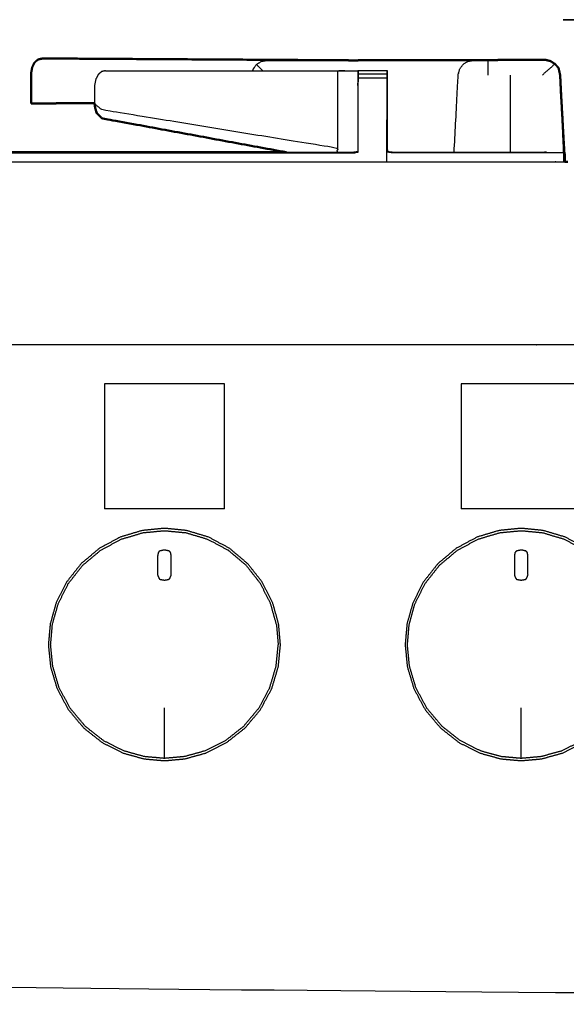
# Model space of a CAD drawing. Units: millimetres. Extents: x 0 to 184, y 0 to 194.
# Drawn here: x 18 to 30, y 72 to 94 of the extents above; entities that cross this region are included whole.
import ezdxf

# ---------------------------------------------------------------- set-up
doc = ezdxf.new("R2010")
doc.units = ezdxf.units.MM
doc.header["$MEASUREMENT"] = 0
doc.layers.add('PROIEZIONI 2D$Visible$Curves', color=7, linetype='Continuous', true_color=0x000000)
doc.layers.add('PROIEZIONI 2D$Visible$SceneSilhouetteCurves', color=7, linetype='Continuous', lineweight=50, true_color=0x000000)

msp = doc.modelspace()

# ---------------------------------------------------------------- linework, layer by layer
at = {"layer": 'PROIEZIONI 2D$Visible$Curves', "color": 18, "lineweight": -3, "true_color": 0x000000}
for points, knots in [([(59.559, 94.02), (59.459, 94.02), (59.359, 94.02), (44.978, 94.02), (30.597, 94.02), (30.497, 94.02), (30.397, 94.02)], [0, 0, 0, 1, 1, 2, 2, 3, 3, 3]), ([(19.345, 93.167), (19.707, 93.164), (20.069, 93.162), (22.716, 93.146), (25.363, 93.13), (25.363, 93.13), (25.363, 93.13)], [324.380371, 324.380371, 324.380371, 325, 325, 326, 326, 326.000019, 326.000019, 326.000019]), ([(23.509, 92.904), (23.512, 92.92), (23.516, 92.936), (23.552, 92.988), (23.588, 93.04), (23.642, 93.075), (23.695, 93.109), (23.759, 93.12), (23.822, 93.131), (24.712, 93.131), (25.602, 93.131)], [19.754408, 19.754408, 19.754408, 20, 20, 21, 21, 22, 22, 23, 23, 23.442671, 23.442671, 23.442671]), ([(27.909, 91.122), (27.954, 91.966), (27.998, 92.809), (28.014, 92.872), (28.03, 92.936), (28.066, 92.988), (28.102, 93.04), (28.156, 93.075), (28.209, 93.109), (28.272, 93.121), (28.336, 93.132), (28.336, 93.132), (28.336, 93.132)], [256.403573, 256.403573, 256.403573, 257, 257, 258, 258, 259, 259, 260, 260, 261, 261, 261.000314, 261.000314, 261.000314]), ([(29.997, 93.119), (29.948, 93.129), (29.9, 93.138), (29.52, 93.137), (29.14, 93.136), (28.892, 93.135), (28.644, 93.133)], [279.158502, 279.158502, 279.158502, 280, 280, 281, 281, 281.99831, 281.99831, 281.99831]), ([(29.127, 93.136), (29.127, 93.14), (29.127, 93.144), (29.513, 93.14), (29.899, 93.135)], [-0.673293, -0.673293, -0.673293, 0, 0, 0.999172, 0.999172, 0.999172]), ([(29.9, 93.139), (29.901, 93.142), (29.901, 93.144), (29.521, 93.139), (29.141, 93.133)], [1.359144, 1.359144, 1.359144, 2, 2, 2.982494, 2.982494, 2.982494]), ([(29.811, 93.136), (29.855, 93.137), (29.899, 93.137), (29.948, 93.128), (29.996, 93.119)], [284.8834057, 284.8834057, 284.8834057, 285, 285, 285.8402599, 285.8402599, 285.8402599]), ([(15.815, 92.809), (15.816, 91.977), (15.817, 91.146), (16.128, 91.135), (16.439, 91.124), (16.503, 91.116), (16.566, 91.108), (21.126, 91.108), (25.686, 91.108), (25.75, 91.117), (25.813, 91.126)], [0, 0, 0, 1, 1, 2, 2, 3, 3, 4, 4, 5, 5, 5]), ([(20.29, 92.904), (20.244, 92.894), (20.198, 92.884), (20.161, 92.849), (20.123, 92.814), (20.097, 92.762), (20.072, 92.71), (20.061, 92.647), (20.049, 92.583), (20.049, 92.388), (20.049, 92.193)], [0, 0, 0, 1, 1, 2, 2, 3, 3, 4, 4, 4.964448, 4.964448, 4.964448]), ([(20.29, 92.904), (22.827, 92.904), (25.363, 92.905), (25.418, 92.905), (25.472, 92.905), (25.537, 92.905), (25.602, 92.905), (25.656, 92.905), (25.71, 92.905), (25.728, 92.905), (25.746, 92.905), (25.763, 92.905), (25.781, 92.905), (25.791, 92.905), (25.8, 92.905), (25.806, 92.905), (25.813, 92.905), (25.81, 92.744), (25.806, 92.583)], [324, 324, 324, 325, 325, 326, 326, 327, 327, 328, 328, 329, 329, 330, 330, 331, 331, 332, 332, 333, 333, 333]), ([(25.363, 92.905), (25.361, 92.743), (25.359, 92.582), (25.359, 91.895), (25.359, 91.207)], [0, 0, 0, 1, 1, 2, 2, 2]), ([(25.806, 92.583), (25.81, 92.704), (25.813, 92.826), (25.813, 92.857), (25.813, 92.888), (25.813, 92.899), (25.813, 92.91), (26.127, 92.91), (26.442, 92.91), (26.442, 92.899), (26.442, 92.888), (26.442, 92.857), (26.442, 92.826), (26.442, 92.782), (26.442, 92.739), (26.442, 92.661), (26.442, 92.583)], [338, 338, 338, 339, 339, 340, 340, 341, 341, 342, 342, 343, 343, 344, 344, 345, 345, 346, 346, 346]), ([(30.203, 92.915), (30.214, 92.862), (30.225, 92.809), (30.238, 92.549), (30.251, 92.29)], [12.3157895, 12.3157895, 12.3157895, 13, 13, 13.3070389, 13.3070389, 13.3070389]), ([(30.234, 92.627), (30.229, 92.718), (30.225, 92.809), (30.225, 92.809), (30.225, 92.809)], [3.8923573, 3.8923573, 3.8923573, 4, 4, 4.005728, 4.005728, 4.005728]), ([(26.448, 91.14), (26.445, 91.133), (26.441, 91.126), (26.442, 91.854), (26.442, 92.583)], [0, 0, 0, 1, 1, 2, 2, 2]), ([(26.448, 92.583), (26.448, 91.861), (26.448, 91.14), (26.509, 91.131), (26.569, 91.122), (28.233, 91.122), (29.896, 91.122), (29.897, 91.122), (29.897, 91.122)], [347, 347, 347, 348, 348, 349, 349, 350, 350, 350.001276, 350.001276, 350.001276]), ([(19.266, 92.193), (19.043, 92.193), (18.82, 92.193), (18.74, 92.191), (18.66, 92.189)], [-0.342971, -0.342971, -0.342971, 0, 0, 1, 1, 1]), ([(25.36, 91.122), (25.359, 91.165), (25.359, 91.207), (22.784, 91.628), (20.209, 92.049), (20.129, 92.114), (20.049, 92.179)], [0.709644, 0.709644, 0.709644, 1, 1, 2, 2, 3, 3, 3]), ([(24.237, 91.122), (24.961, 91.122), (25.686, 91.122), (25.746, 91.131), (25.806, 91.14)], [402.841132, 402.841132, 402.841132, 403, 403, 404, 404, 404]), ([(26.569, 91.122), (26.569, 91.115), (26.569, 91.108), (26.505, 91.117), (26.441, 91.126)], [0, 0, 0, 1, 1, 2, 2, 2]), ([(30.309, 91.12), (30.309, 91.12), (30.309, 91.121), (30.307, 91.121), (30.304, 91.121)], [0.97591778, 0.97591778, 0.97591778, 1, 1, 1.01277299, 1.01277299, 1.01277299]), ([(30.31, 91.121), (30.311, 91.122), (30.311, 91.124), (30.31, 91.124), (30.31, 91.124)], [0.7978257, 0.7978257, 0.7978257, 1, 1, 1.0045329, 1.0045329, 1.0045329]), ([(1.929, 90.91), (15.421, 90.91), (28.912, 90.91), (29.62, 90.91), (30.327, 90.91)], [59.062142, 59.062142, 59.062142, 60, 60, 60.435463, 60.435463, 60.435463]), ([(89.828, 86.91), (89.803, 86.91), (89.777, 86.91), (75.421, 86.91), (61.065, 86.91), (59.419, 86.91), (57.773, 86.91), (44.967, 86.91), (32.161, 86.91), (30.537, 86.91), (28.912, 86.91), (14.556, 86.91), (0.2, 86.91), (0.164, 86.91), (0.128, 86.91)], [44.421714, 44.421714, 44.421714, 45, 45, 46, 46, 47, 47, 48, 48, 49, 49, 50, 50, 50.824858, 50.824858, 50.824858]), ([(84.303, 86.91), (84.303, 85.285), (84.303, 83.66), (84.303, 83.192), (84.303, 82.725), (84.303, 82.515), (84.303, 82.305), (84.303, 82.065), (84.303, 81.824), (84.303, 80.536), (84.303, 79.248), (84.303, 79.01), (84.303, 78.772), (84.303, 78.551), (84.303, 78.33), (84.303, 78.14), (84.303, 77.95), (84.303, 77.681), (84.303, 77.412), (84.303, 76.642), (84.303, 75.872), (84.303, 75.415), (84.303, 74.959), (84.303, 73.923), (84.303, 72.886), (50.092, 72.886), (15.881, 72.886), (15.758, 72.886), (15.635, 72.886), (15.489, 72.886), (15.343, 72.886), (15.153, 72.886), (14.962, 72.886), (14.733, 72.886), (14.504, 72.886), (14.274, 72.886), (14.045, 72.886), (12.026, 72.886), (10.006, 72.886), (9.777, 72.886), (9.548, 72.886), (9.319, 72.886), (9.089, 72.886), (8.899, 72.886), (8.708, 72.886), (8.562, 72.886), (8.417, 72.886), (8.293, 72.886), (8.17, 72.886), (6.905, 72.886), (5.639, 72.886), (5.639, 73.923), (5.639, 74.959), (5.639, 75.416), (5.639, 75.872), (5.639, 76.642), (5.639, 77.412), (5.639, 77.681), (5.639, 77.95), (5.639, 78.14), (5.639, 78.33), (5.639, 78.551), (5.639, 78.772), (5.639, 79.01), (5.639, 79.248), (5.639, 80.536), (5.639, 81.824), (5.639, 82.065), (5.639, 82.305), (5.639, 82.515), (5.639, 82.725), (5.639, 83.193), (5.639, 83.66), (5.639, 85.285), (5.639, 86.91)], [-34, -34, -34, -33, -33, -32, -32, -31, -31, -30, -30, -29, -29, -28, -28, -27, -27, -26, -26, -25, -25, -24, -24, -23, -23, -22, -22, -21, -21, -20, -20, -19, -19, -18, -18, -17, -17, -16, -16, -15, -15, -14, -14, -13, -13, -12, -12, -11, -11, -10, -10, -9, -9, -8, -8, -7, -7, -6, -6, -5, -5, -4, -4, -3, -3, -2, -2, -1, -1, 0, 0, 1, 1, 2, 2, 3, 3, 3]), ([(22.056, 82.853), (22.297, 82.781), (22.538, 82.709), (22.767, 82.586), (22.996, 82.464), (23.197, 82.295), (23.397, 82.126), (23.558, 81.923), (23.718, 81.719), (23.831, 81.494), (23.944, 81.269), (24.008, 81.038), (24.073, 80.808), (24.093, 80.58), (24.112, 80.353), (24.089, 80.115), (24.066, 79.876), (23.994, 79.635), (23.922, 79.394), (23.799, 79.166), (23.676, 78.937), (23.508, 78.736), (23.339, 78.535), (23.135, 78.375), (22.931, 78.214), (22.707, 78.101), (22.482, 77.988), (22.251, 77.924), (22.02, 77.86), (21.798, 77.84), (21.575, 77.82), (21.353, 77.84), (21.13, 77.86), (20.9, 77.924), (20.669, 77.988), (20.444, 78.101), (20.219, 78.214), (20.015, 78.375), (19.811, 78.535), (19.643, 78.736), (19.474, 78.937), (19.352, 79.166), (19.229, 79.394), (19.157, 79.635), (19.085, 79.876), (19.062, 80.115), (19.038, 80.353), (19.058, 80.58), (19.078, 80.808), (19.142, 81.038), (19.207, 81.269), (19.319, 81.494), (19.432, 81.719), (19.593, 81.923), (19.753, 82.126), (19.954, 82.295), (20.155, 82.464), (20.384, 82.586), (20.613, 82.709), (20.854, 82.781), (21.095, 82.853), (21.335, 82.876), (21.575, 82.9), (21.816, 82.876), (22.056, 82.853)], [17, 17, 17, 18, 18, 19, 19, 20, 20, 21, 21, 22, 22, 23, 23, 24, 24, 25, 25, 26, 26, 27, 27, 28, 28, 29, 29, 30, 30, 31, 31, 32, 32, 33, 33, 34, 34, 35, 35, 36, 36, 37, 37, 38, 38, 39, 39, 40, 40, 41, 41, 42, 42, 43, 43, 44, 44, 45, 45, 46, 46, 47, 47, 48, 48, 49, 49, 49]), ([(29.856, 82.853), (30.097, 82.781), (30.338, 82.709), (30.567, 82.586), (30.796, 82.464), (30.997, 82.295), (31.197, 82.126), (31.358, 81.923), (31.519, 81.719), (31.631, 81.494), (31.744, 81.269), (31.809, 81.038), (31.873, 80.808), (31.893, 80.58), (31.913, 80.353), (31.889, 80.115), (31.866, 79.876), (31.794, 79.635), (31.722, 79.394), (31.599, 79.166), (31.477, 78.937), (31.308, 78.736), (31.139, 78.535), (30.935, 78.375), (30.731, 78.214), (30.507, 78.101), (30.282, 77.988), (30.051, 77.924), (29.821, 77.86), (29.598, 77.84), (29.376, 77.82), (29.153, 77.84), (28.93, 77.86), (28.7, 77.924), (28.469, 77.988), (28.244, 78.101), (28.019, 78.214), (27.816, 78.375), (27.612, 78.535), (27.443, 78.736), (27.274, 78.937), (27.152, 79.166), (27.029, 79.394), (26.957, 79.635), (26.885, 79.876), (26.862, 80.115), (26.838, 80.353), (26.858, 80.58), (26.878, 80.808), (26.942, 81.038), (27.007, 81.269), (27.12, 81.494), (27.232, 81.719), (27.393, 81.923), (27.553, 82.126), (27.754, 82.295), (27.955, 82.464), (28.184, 82.586), (28.413, 82.709), (28.654, 82.781), (28.895, 82.853), (29.135, 82.876), (29.376, 82.9), (29.616, 82.876), (29.856, 82.853)], [17, 17, 17, 18, 18, 19, 19, 20, 20, 21, 21, 22, 22, 23, 23, 24, 24, 25, 25, 26, 26, 27, 27, 28, 28, 29, 29, 30, 30, 31, 31, 32, 32, 33, 33, 34, 34, 35, 35, 36, 36, 37, 37, 38, 38, 39, 39, 40, 40, 41, 41, 42, 42, 43, 43, 44, 44, 45, 45, 46, 46, 47, 47, 48, 48, 49, 49, 49]), ([(19.474, 81.692), (19.632, 81.892), (19.789, 82.091), (19.986, 82.257), (20.183, 82.422), (20.407, 82.542), (20.632, 82.663)], [21, 21, 21, 22, 22, 23, 23, 24, 24, 24]), ([(21.104, 82.804), (21.34, 82.827), (21.575, 82.849), (21.811, 82.827), (22.047, 82.804), (22.283, 82.733), (22.519, 82.663), (22.743, 82.542), (22.968, 82.422), (22.968, 82.422), (22.968, 82.422)], [25, 25, 25, 26, 26, 27, 27, 28, 28, 29, 29, 29.000149, 29.000149, 29.000149]), ([(28.432, 82.663), (28.668, 82.733), (28.904, 82.804), (29.14, 82.827), (29.376, 82.849), (29.611, 82.827), (29.847, 82.804), (30.083, 82.733), (30.319, 82.663), (30.544, 82.542), (30.768, 82.422), (30.965, 82.257), (31.162, 82.091), (31.319, 81.892), (31.477, 81.692), (31.587, 81.471), (31.698, 81.251), (31.761, 81.025), (31.824, 80.799), (31.843, 80.576), (31.863, 80.353), (31.84, 80.119), (31.817, 79.886), (31.747, 79.649), (31.676, 79.413), (31.556, 79.189), (31.435, 78.965), (31.27, 78.768), (31.105, 78.571), (30.905, 78.413), (30.705, 78.256), (30.484, 78.145), (30.264, 78.034), (30.038, 77.972), (29.812, 77.909), (29.594, 77.889), (29.376, 77.87), (29.157, 77.889), (28.939, 77.909), (28.713, 77.972), (28.487, 78.034), (28.267, 78.145), (28.046, 78.256), (27.846, 78.413), (27.646, 78.571), (27.481, 78.768), (27.316, 78.965), (27.195, 79.189), (27.075, 79.413), (27.004, 79.649), (26.934, 79.886)], [24, 24, 24, 25, 25, 26, 26, 27, 27, 28, 28, 29, 29, 30, 30, 31, 31, 32, 32, 33, 33, 34, 34, 35, 35, 36, 36, 37, 37, 38, 38, 39, 39, 40, 40, 41, 41, 42, 42, 43, 43, 44, 44, 45, 45, 46, 46, 47, 47, 48, 48, 49, 49, 49]), ([(21.575, 82.433), (21.526, 82.422), (21.476, 82.411), (21.461, 82.391), (21.447, 82.371), (21.44, 82.336), (21.434, 82.301), (21.434, 82.193), (21.434, 82.085), (21.434, 81.978), (21.434, 81.87), (21.449, 81.837), (21.463, 81.805), (21.474, 81.79), (21.485, 81.776), (21.53, 81.768), (21.575, 81.761), (21.62, 81.768), (21.666, 81.776), (21.677, 81.79), (21.687, 81.805), (21.702, 81.837), (21.717, 81.87), (21.717, 81.978), (21.717, 82.085), (21.717, 82.193), (21.717, 82.301), (21.711, 82.336), (21.704, 82.371), (21.69, 82.391), (21.675, 82.411), (21.625, 82.422), (21.575, 82.433)], [9, 9, 9, 10, 10, 11, 11, 12, 12, 13, 13, 14, 14, 15, 15, 16, 16, 17, 17, 18, 18, 19, 19, 20, 20, 21, 21, 22, 22, 23, 23, 24, 24, 25, 25, 25]), ([(21.575, 82.433), (21.625, 82.422), (21.675, 82.411), (21.69, 82.391), (21.704, 82.371)], [26, 26, 26, 27, 27, 28, 28, 28]), ([(26.927, 80.799), (26.99, 81.025), (27.053, 81.251), (27.164, 81.471), (27.274, 81.692), (27.432, 81.892), (27.589, 82.091), (27.786, 82.257), (27.983, 82.422)], [19.001097, 19.001097, 19.001097, 20, 20, 21, 21, 22, 22, 22.999851, 22.999851, 22.999851]), ([(29.375, 82.433), (29.326, 82.422), (29.276, 82.411), (29.261, 82.391), (29.247, 82.371), (29.24, 82.336), (29.234, 82.301), (29.234, 82.193), (29.234, 82.085), (29.234, 81.978), (29.234, 81.87), (29.249, 81.837), (29.263, 81.805), (29.274, 81.79), (29.285, 81.776), (29.33, 81.768), (29.375, 81.761), (29.42, 81.768), (29.466, 81.776), (29.477, 81.79), (29.487, 81.805), (29.502, 81.837), (29.517, 81.87), (29.517, 81.978), (29.517, 82.085), (29.517, 82.193), (29.517, 82.301), (29.511, 82.336), (29.504, 82.371), (29.49, 82.391), (29.475, 82.411), (29.425, 82.422), (29.375, 82.433)], [9, 9, 9, 10, 10, 11, 11, 12, 12, 13, 13, 14, 14, 15, 15, 16, 16, 17, 17, 18, 18, 19, 19, 20, 20, 21, 21, 22, 22, 23, 23, 24, 24, 25, 25, 25]), ([(29.375, 82.433), (29.425, 82.422), (29.475, 82.411), (29.49, 82.391), (29.504, 82.371)], [26, 26, 26, 27, 27, 28, 28, 28]), ([(19.088, 80.353), (19.108, 80.576), (19.127, 80.799), (19.19, 81.025), (19.253, 81.251)], [18, 18, 18, 19, 19, 20, 20, 20]), ([(26.934, 79.886), (26.911, 80.119), (26.888, 80.353), (26.908, 80.576), (26.927, 80.798)], [17, 17, 17, 18, 18, 18.999385, 18.999385, 18.999385]), ([(23.876, 79.413), (23.876, 79.413), (23.876, 79.413), (23.756, 79.189), (23.635, 78.965), (23.47, 78.768), (23.305, 78.571)], [35.999942, 35.999942, 35.999942, 36, 36, 37, 37, 38, 38, 38]), ([(20.246, 78.256), (20.046, 78.413), (19.846, 78.571), (19.681, 78.768), (19.516, 78.965)], [45, 45, 45, 46, 46, 46.999875, 46.999875, 46.999875]), ([(21.575, 77.87), (21.575, 77.969), (21.575, 78.068), (21.575, 78.168), (21.575, 78.267), (21.575, 78.62), (21.575, 78.972)], [0, 0, 0, 1, 1, 2, 2, 3, 3, 3]), ([(29.375, 77.87), (29.375, 77.969), (29.375, 78.068), (29.375, 78.168), (29.375, 78.267), (29.375, 78.62), (29.375, 78.972)], [0, 0, 0, 1, 1, 2, 2, 3, 3, 3]), ([(22.905, 78.256), (22.684, 78.145), (22.464, 78.034), (22.238, 77.972), (22.012, 77.909), (21.794, 77.889), (21.575, 77.87), (21.357, 77.889), (21.139, 77.909), (20.913, 77.972), (20.687, 78.034)], [39, 39, 39, 40, 40, 41, 41, 42, 42, 43, 43, 44, 44, 44])]:
    msp.add_open_spline(points, degree=2, knots=knots, dxfattribs=at)
at = {"layer": 'PROIEZIONI 2D$Visible$Curves', "color": 18, "true_color": 0x000000}
for points, knots in [([(18.901, 93.169), (18.855, 93.159), (18.81, 93.149), (18.772, 93.115), (18.734, 93.08), (18.708, 93.028), (18.683, 92.975), (18.672, 92.912), (18.661, 92.849), (18.66, 92.678), (18.66, 92.507), (18.66, 92.348), (18.66, 92.189)], [0, 0, 0, 1, 1, 2, 2, 3, 3, 4, 4, 5, 5, 6, 6, 6]), ([(25.602, 93.132), (23.066, 93.147), (20.53, 93.163), (19.938, 93.166), (19.346, 93.17), (19.123, 93.17), (18.901, 93.169)], [321.041899, 321.041899, 321.041899, 322, 322, 323, 323, 324, 324, 324]), ([(25.813, 93.132), (25.813, 93.133), (25.813, 93.135), (26.127, 93.135), (26.442, 93.135), (26.442, 93.133), (26.442, 93.132)], [341.833236, 341.833236, 341.833236, 342, 342, 343, 343, 343.167752, 343.167752, 343.167752]), ([(26.442, 93.132), (27.143, 93.132), (27.844, 93.132), (28.002, 93.132), (28.159, 93.132), (28.248, 93.132), (28.336, 93.133)], [-0.348429, -0.348429, -0.348429, 0, 0, 1, 1, 1.421702, 1.421702, 1.421702]), ([(30.015, 93.114), (30.015, 93.114), (30.015, 93.114), (29.958, 93.129), (29.901, 93.144)], [9.997111, 9.997111, 9.997111, 10, 10, 11, 11, 11]), ([(29.996, 93.119), (30.006, 93.117), (30.015, 93.116), (30.064, 93.084), (30.114, 93.053), (30.153, 93.008), (30.192, 92.964), (30.209, 92.886), (30.226, 92.809)], [285.84026, 285.84026, 285.84026, 286, 286, 287, 287, 288, 288, 289, 289, 289]), ([(30.015, 93.114), (30.064, 93.083), (30.113, 93.052), (30.153, 93.008), (30.193, 92.964)], [10, 10, 10, 11, 11, 12, 12, 12]), ([(30.251, 92.29), (30.24, 92.549), (30.228, 92.809), (30.21, 92.886), (30.192, 92.964)], [275.691866, 275.691866, 275.691866, 276, 276, 276.999158, 276.999158, 276.999158]), ([(30.317, 91.13), (30.317, 91.13), (30.317, 91.13), (30.276, 91.879), (30.235, 92.627)], [5.9889499, 5.9889499, 5.9889499, 6, 6, 6.8917139, 6.8917139, 6.8917139]), ([(18.66, 92.189), (18.884, 92.189), (19.107, 92.189), (19.186, 92.191), (19.266, 92.192), (19.266, 92.192), (19.267, 92.192)], [1, 1, 1, 2, 2, 3, 3, 3.000367, 3.000367, 3.000367]), ([(20.049, 92.193), (20.049, 92.186), (20.049, 92.179), (20.055, 92.133), (20.061, 92.086), (20.066, 92.075), (20.071, 92.063)], [4.964448, 4.964448, 4.964448, 5, 5, 6, 6, 6.173499, 6.173499, 6.173499]), ([(20.071, 92.063), (20.081, 92.022), (20.09, 91.981), (20.106, 91.967), (20.121, 91.954)], [5.459379, 5.459379, 5.459379, 6, 6, 6.660621, 6.660621, 6.660621]), ([(20.121, 91.953), (20.165, 91.909), (20.209, 91.864), (22.223, 91.493), (24.236, 91.122)], [7, 7, 7, 8, 8, 8.781372, 8.781372, 8.781372]), ([(30.327, 90.91), (30.327, 90.995), (30.327, 91.08), (30.322, 91.105), (30.317, 91.13)], [0.910298, 0.910298, 0.910298, 1, 1, 2, 2, 2])]:
    msp.add_open_spline(points, degree=2, knots=knots, dxfattribs=at)
at = {"layer": 'PROIEZIONI 2D$Visible$Curves', "color": 18, "lineweight": -3, "true_color": 0x000000}
for points in [[(18.901, 93.169), (19.116, 93.168), (19.332, 93.167)], [(23.588, 93.04), (23.657, 92.972), (23.725, 92.904)], [(25.813, 93.131), (26.128, 93.131), (26.442, 93.132)], [(28.643, 93.133), (28.885, 93.134), (29.128, 93.134)], [(28.643, 93.133), (28.643, 92.971), (28.643, 92.809)], [(28.643, 93.133), (28.885, 93.133), (29.127, 93.133)], [(29.14, 93.136), (29.14, 93.136), (29.14, 93.135)], [(30.114, 93.053), (29.976, 92.931), (29.838, 92.809)], [(29.9, 93.138), (29.9, 93.137), (29.899, 93.137)], [(29.9, 93.135), (29.9, 93.135), (29.9, 93.135)], [(25.808, 92.906), (25.808, 92.906), (25.808, 92.905)], [(26.442, 92.826), (26.127, 92.826), (25.813, 92.826)], [(25.813, 92.739), (25.813, 92.783), (25.813, 92.826)], [(26.448, 92.583), (26.445, 92.744), (26.442, 92.905)], [(29.14, 91.136), (29.14, 91.972), (29.14, 92.809)], [(25.806, 92.583), (25.806, 91.861), (25.806, 91.14)], [(26.442, 92.739), (26.127, 92.739), (25.813, 92.739)], [(30.251, 92.29), (30.279, 91.708), (30.306, 91.126)], [(30.304, 91.131), (30.278, 91.71), (30.251, 92.29)], [(30.252, 92.273), (30.28, 91.702), (30.309, 91.131)], [(30.311, 91.124), (30.282, 91.698), (30.252, 92.272)], [(20.071, 92.063), (20.096, 92.008), (20.121, 91.953)], [(25.369, 91.122), (25.365, 91.124), (25.36, 91.126)], [(25.36, 91.125), (25.363, 91.124), (25.365, 91.122)], [(25.813, 91.126), (25.813, 91.167), (25.813, 91.208)], [(26.441, 90.91), (26.441, 91.018), (26.441, 91.126)], [(30.304, 91.108), (28.436, 91.108), (26.569, 91.108)], [(30.304, 91.108), (30.304, 91.009), (30.304, 90.91)], [(30.309, 91.118), (30.309, 91.014), (30.309, 90.91)], [(30.311, 91.124), (30.312, 91.017), (30.313, 90.91)], [(20.263, 86.059), (20.263, 84.694), (20.263, 83.328)], [(22.888, 86.059), (21.575, 86.059), (20.263, 86.059)], [(22.888, 83.328), (22.888, 84.694), (22.888, 86.059)], [(28.061, 86.059), (28.061, 84.694), (28.061, 83.328)], [(30.686, 86.059), (29.374, 86.059), (28.061, 86.059)], [(22.888, 83.328), (21.575, 83.328), (20.263, 83.328)], [(30.686, 83.328), (29.374, 83.328), (28.061, 83.328)], [(20.632, 82.663), (20.868, 82.733), (21.104, 82.804)], [(27.983, 82.422), (28.207, 82.542), (28.432, 82.663)], [(23.362, 82.091), (23.165, 82.257), (22.968, 82.422)], [(23.676, 81.692), (23.519, 81.892), (23.362, 82.091)], [(19.253, 81.251), (19.364, 81.471), (19.474, 81.692)], [(23.898, 81.251), (23.787, 81.471), (23.676, 81.692)], [(24.024, 80.799), (23.961, 81.025), (23.898, 81.251)], [(24.024, 80.799), (24.043, 80.576), (24.063, 80.353)], [(26.927, 80.799), (26.927, 80.799), (26.927, 80.799)], [(19.134, 79.886), (19.111, 80.119), (19.088, 80.353)], [(24.017, 79.886), (24.04, 80.119), (24.063, 80.353)], [(19.275, 79.413), (19.204, 79.649), (19.134, 79.886)], [(23.876, 79.413), (23.947, 79.649), (24.017, 79.886)], [(19.516, 78.965), (19.395, 79.189), (19.275, 79.413)], [(22.905, 78.256), (23.105, 78.413), (23.305, 78.571)], [(20.687, 78.034), (20.466, 78.145), (20.246, 78.256)]]:
    msp.add_open_spline(points, degree=2, dxfattribs=at)
at = {"layer": 'PROIEZIONI 2D$Visible$Curves', "color": 18, "true_color": 0x000000}
for points in [[(25.602, 93.131), (25.708, 93.131), (25.813, 93.131)], [(28.336, 93.132), (28.489, 93.133), (28.643, 93.133)], [(29.127, 93.144), (28.885, 93.139), (28.643, 93.134)], [(28.643, 93.133), (28.643, 93.133), (28.643, 93.133)], [(29.127, 93.144), (29.514, 93.144), (29.901, 93.144)], [(20.05, 92.193), (19.658, 92.193), (19.266, 92.193)], [(18.162, 91.122), (21.2, 91.122), (24.237, 91.122)], [(30.327, 90.91), (30.362, 90.91), (30.397, 90.91)]]:
    msp.add_open_spline(points, degree=2, dxfattribs=at)
at = {"layer": 'PROIEZIONI 2D$Visible$SceneSilhouetteCurves', "color": 18, "true_color": 0x000000}
for points, knots in [([(18.901, 93.169), (18.855, 93.159), (18.81, 93.149), (18.772, 93.115), (18.734, 93.08), (18.708, 93.028), (18.683, 92.975), (18.672, 92.912), (18.661, 92.849), (18.66, 92.678), (18.66, 92.507), (18.66, 92.348), (18.66, 92.189)], [0, 0, 0, 1, 1, 2, 2, 3, 3, 4, 4, 5, 5, 6, 6, 6]), ([(25.602, 93.132), (23.066, 93.147), (20.53, 93.163), (19.938, 93.166), (19.346, 93.17), (19.123, 93.17), (18.901, 93.169)], [321.041899, 321.041899, 321.041899, 322, 322, 323, 323, 324, 324, 324]), ([(25.813, 93.132), (25.813, 93.133), (25.813, 93.135), (26.127, 93.135), (26.442, 93.135), (26.442, 93.133), (26.442, 93.132)], [341.833236, 341.833236, 341.833236, 342, 342, 343, 343, 343.167752, 343.167752, 343.167752]), ([(26.442, 93.132), (27.143, 93.132), (27.844, 93.132), (28.002, 93.132), (28.159, 93.132), (28.248, 93.132), (28.336, 93.133)], [-0.348429, -0.348429, -0.348429, 0, 0, 1, 1, 1.421702, 1.421702, 1.421702]), ([(30.015, 93.114), (30.015, 93.114), (30.015, 93.114), (29.958, 93.129), (29.901, 93.144)], [9.997111, 9.997111, 9.997111, 10, 10, 11, 11, 11]), ([(29.996, 93.119), (30.006, 93.117), (30.015, 93.116), (30.064, 93.084), (30.114, 93.053), (30.153, 93.008), (30.192, 92.964), (30.209, 92.886), (30.226, 92.809)], [285.84026, 285.84026, 285.84026, 286, 286, 287, 287, 288, 288, 289, 289, 289]), ([(30.015, 93.114), (30.064, 93.083), (30.113, 93.052), (30.153, 93.008), (30.193, 92.964)], [10, 10, 10, 11, 11, 12, 12, 12]), ([(30.251, 92.29), (30.24, 92.549), (30.228, 92.809), (30.21, 92.886), (30.192, 92.964)], [275.691866, 275.691866, 275.691866, 276, 276, 276.999158, 276.999158, 276.999158]), ([(30.317, 91.13), (30.317, 91.13), (30.317, 91.13), (30.276, 91.879), (30.235, 92.627)], [5.9889499, 5.9889499, 5.9889499, 6, 6, 6.8917139, 6.8917139, 6.8917139]), ([(18.66, 92.189), (18.884, 92.189), (19.107, 92.189), (19.186, 92.191), (19.266, 92.192), (19.266, 92.192), (19.267, 92.192)], [1, 1, 1, 2, 2, 3, 3, 3.000367, 3.000367, 3.000367]), ([(20.049, 92.193), (20.049, 92.186), (20.049, 92.179), (20.055, 92.133), (20.061, 92.086), (20.066, 92.075), (20.071, 92.063)], [4.964448, 4.964448, 4.964448, 5, 5, 6, 6, 6.173499, 6.173499, 6.173499]), ([(20.071, 92.063), (20.081, 92.022), (20.09, 91.981), (20.106, 91.967), (20.121, 91.954)], [5.459379, 5.459379, 5.459379, 6, 6, 6.660621, 6.660621, 6.660621]), ([(20.121, 91.953), (20.165, 91.909), (20.209, 91.864), (22.223, 91.493), (24.236, 91.122)], [7, 7, 7, 8, 8, 8.781372, 8.781372, 8.781372]), ([(30.327, 90.91), (30.327, 90.995), (30.327, 91.08), (30.322, 91.105), (30.317, 91.13)], [0.910298, 0.910298, 0.910298, 1, 1, 2, 2, 2])]:
    msp.add_open_spline(points, degree=2, knots=knots, dxfattribs=at)
for points in [[(25.602, 93.131), (25.708, 93.131), (25.813, 93.131)], [(28.336, 93.132), (28.489, 93.133), (28.643, 93.133)], [(29.127, 93.144), (28.885, 93.139), (28.643, 93.134)], [(28.643, 93.133), (28.643, 93.133), (28.643, 93.133)], [(29.127, 93.144), (29.514, 93.144), (29.901, 93.144)], [(20.05, 92.193), (19.658, 92.193), (19.266, 92.193)], [(18.162, 91.122), (21.2, 91.122), (24.237, 91.122)], [(30.327, 90.91), (30.362, 90.91), (30.397, 90.91)]]:
    msp.add_open_spline(points, degree=2, dxfattribs=at)

doc.saveas('drawing.dxf')
